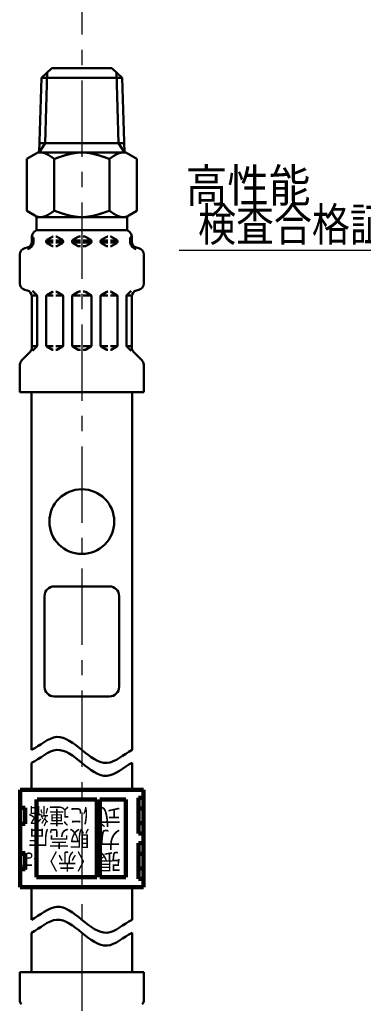
# Model space of a CAD drawing. Units: millimetres. Extents: x 0 to 878, y -1 to 594.
# Drawn here: x 195 to 248, y 285 to 437 of the extents above; entities that cross this region are included whole.
import ezdxf

# ---------------------------------------------------------------- set-up
doc = ezdxf.new("R2010")
doc.units = ezdxf.units.MM
doc.header["$LTSCALE"] = 0.370832
doc.linetypes.add('CENTER', pattern=[50.8, 31.75, -6.35, 6.35, -6.35])
for name, color, linetype in [('NoLayerName_001', 7, 'Continuous'), ('NoLayerName_003', 7, 'Continuous'), ('NoLayerName_004', 7, 'Continuous'), ('NoLayerName_006', 7, 'Continuous'), ('NoLayerName_011', 7, 'Continuous')]:
    doc.layers.add(name, color=color, linetype=linetype)
doc.styles.get("Standard").update_dxf_attribs({"font": 'txt', "bigfont": 'extfont2'})

# ---------------------------------------------------------------- blocks, each defined once
blk = doc.blocks.new('DIM_0001')
at = {"layer": 'NoLayerName_001', "color": 191, "linetype": 'Continuous', "lineweight": 25}
for points in [[(61.62, 24.69), (36.76, 0)], [(59.64, 23.55), (61.62, 24.69), (60.48, 22.71)], [(62.6, 18.22), (36.76, 0), (0, 0)], [(60.45, 17.43), (62.6, 18.22), (61.13, 16.46)]]:
    blk.add_lwpolyline(points, dxfattribs=at)
at = {"layer": 'NoLayerName_001', "color": 191, "linetype": 'Continuous', "lineweight": 25, "width": 0.833333}
blk.add_text('検査合格証票', height=5.147, dxfattribs=at).set_placement((2.94, 1.47))

msp = doc.modelspace()

# ---------------------------------------------------------------- linework, layer by layer
at = {"layer": 'NoLayerName_001', "color": 7, "linetype": 'Continuous', "lineweight": 50}
for points in [[(197.03, 324.69), (198.32, 325.35), (200.91, 327.83), (204.78, 324.69), (208.66, 321.54), (211.24, 324.02), (212.53, 324.69)], [(197.03, 322.69), (198.32, 323.35), (200.91, 325.83), (204.78, 322.69), (208.66, 319.54), (211.24, 322.02), (212.53, 322.69)], [(197.03, 298.47), (198.32, 299.14), (200.91, 301.61), (204.78, 298.47), (208.66, 295.33), (211.24, 297.8), (212.53, 298.47)], [(197.03, 296.47), (198.32, 297.14), (200.91, 299.61), (204.78, 296.47), (208.66, 293.33), (211.24, 295.8), (212.53, 296.47)]]:
    msp.add_open_spline(points, degree=3, dxfattribs=at)
at = {"layer": 'NoLayerName_003', "color": 7, "linetype": 'Continuous', "lineweight": 50}
for p, q in [((209.4, 429.94), (200.16, 429.94)), ((209.03, 349.94), (200.53, 349.94)), ((199.03, 334.44), (199.03, 348.44)), ((210.53, 334.44), (210.53, 348.44)), ((209.03, 332.94), (200.53, 332.94))]:
    msp.add_line(p, q, dxfattribs=at)
at = {"layer": 'NoLayerName_003', "color": 7, "linetype": 'Continuous', "lineweight": 100}
for p, q in [((195.28, 318.52), (195.28, 303.52)), ((214.28, 318.52), (195.28, 318.52)), ((214.28, 318.52), (214.28, 303.52)), ((197.78, 305.02), (197.78, 317.02)), ((207.08, 317.02), (197.88, 317.02)), ((207.08, 305.02), (207.08, 317.02)), ((207.58, 305.02), (207.58, 317.02)), ((211.58, 317.02), (207.58, 317.02)), ((211.58, 305.02), (211.58, 317.02)), ((213.53, 317.27), (214.28, 317.27)), ((213.53, 311.77), (213.53, 317.27)), ((196.03, 315.77), (195.28, 315.77)), ((196.03, 313.27), (196.03, 315.77)), ((214.28, 315.67), (213.53, 315.67)), ((195.28, 313.27), (196.03, 313.27)), ((213.53, 313.37), (214.28, 313.37)), ((214.28, 311.77), (213.53, 311.77)), ((213.53, 310.27), (214.28, 310.27)), ((213.53, 304.77), (213.53, 310.27)), ((196.03, 308.77), (195.28, 308.77)), ((196.03, 306.27), (196.03, 308.77)), ((214.28, 308.67), (213.53, 308.67)), ((195.28, 306.27), (196.03, 306.27)), ((213.53, 306.37), (214.28, 306.37)), ((197.78, 305.02), (207.08, 305.02)), ((207.58, 305.02), (211.58, 305.02)), ((214.28, 304.77), (213.53, 304.77)), ((214.28, 303.52), (195.28, 303.52))]:
    msp.add_line(p, q, dxfattribs=at)
at = {"layer": 'NoLayerName_003', "color": 7, "linetype": 'Continuous', "lineweight": 50}
msp.add_circle((204.78, 359.94), 5, dxfattribs=at)
for centre, start, end in [((200.53, 348.44), 90, 180), ((209.03, 348.44), 0, 90), ((200.53, 334.44), 180, 270), ((209.03, 334.44), 270, 0)]:
    msp.add_arc(centre, 1.5, start, end, dxfattribs=at)
at = {"layer": 'NoLayerName_004', "color": 6, "linetype": 'CENTER', "lineweight": 25}
msp.add_line((204.78, 446.89), (204.78, 203.39), dxfattribs=at)
at = {"layer": 'NoLayerName_006', "color": 7, "linetype": 'Continuous', "lineweight": 50}
for p, q in [((197.03, 298.47), (197.03, 303.52)), ((197.03, 290.36), (197.03, 296.47)), ((195.2, 290.36), (195.2, 286.12)), ((195.2, 290.36), (214.36, 290.36)), ((214.36, 290.36), (214.36, 286.12))]:
    msp.add_line(p, q, dxfattribs=at)
for centre, start, end in [((196.2, 286.12), 180, 225), ((213.36, 286.12), 315, 0)]:
    msp.add_arc(centre, 1, start, end, dxfattribs=at)
at = {"layer": 'NoLayerName_011', "color": 7, "linetype": 'Continuous', "lineweight": 50}
for p, q in [((198.56, 428.44), (200.16, 429.94)), ((199.44, 429.26), (199.1, 418.39)), ((211, 428.44), (209.4, 429.94)), ((210.12, 429.26), (210.46, 418.39)), ((198.56, 428.44), (198.2, 416.92)), ((198.56, 428.44), (211, 428.44)), ((211, 428.44), (211.36, 416.92)), ((199.1, 418.39), (198.2, 416.94)), ((198.25, 418.39), (211.31, 418.39)), ((210.46, 418.39), (211.36, 416.94)), ((198.01, 416.94), (196.28, 415.94)), ((198.01, 416.94), (211.55, 416.94)), ((211.55, 416.94), (213.28, 415.94)), ((196.28, 415.94), (196.28, 407.94)), ((200.53, 407.94), (200.53, 415.94)), ((209.03, 407.94), (209.03, 415.94)), ((213.28, 415.94), (213.28, 407.94)), ((196.28, 407.94), (197.53, 407.21)), ((213.28, 407.94), (212.03, 407.21)), ((197.76, 406.94), (211.81, 406.94)), ((197.78, 406.94), (197.78, 404.89)), ((211.78, 406.94), (211.78, 404.89)), ((197.78, 404.94), (211.78, 404.94)), ((197.06, 403.01), (197.32, 403.01)), ((197.08, 403.2), (197.08, 403.94)), ((197.08, 403.36), (197.32, 403.36)), ((197.32, 403.01), (197.32, 403.65)), ((199.28, 403.36), (200.38, 403.36)), ((199.28, 403.13), (199.28, 403.24)), ((199.28, 403.01), (200.38, 403.01)), ((199.38, 403.42), (200.24, 403.91)), ((199.38, 402.95), (200.24, 402.46)), ((200.34, 403.94), (200.38, 403.94)), ((200.83, 403.94), (200.78, 403.94)), ((200.78, 403.36), (201.88, 403.36)), ((200.78, 403.01), (201.84, 403.01)), ((201.78, 403.42), (200.93, 403.91)), ((201.78, 402.95), (200.93, 402.46)), ((201.88, 403.13), (201.88, 403.24)), ((203.28, 403.36), (204.58, 403.36)), ((203.28, 403.13), (203.28, 403.24)), ((203.28, 403.01), (204.58, 403.01)), ((203.38, 403.42), (204.24, 403.91)), ((203.38, 402.95), (204.24, 402.46)), ((204.34, 403.94), (204.58, 403.94)), ((205.23, 403.94), (204.98, 403.94)), ((206.28, 403.36), (204.98, 403.36)), ((206.28, 403.01), (204.98, 403.01)), ((206.18, 403.42), (205.33, 403.91)), ((206.18, 402.95), (205.33, 402.46)), ((206.28, 403.13), (206.28, 403.24)), ((208.78, 403.36), (207.68, 403.36)), ((207.68, 403.13), (207.68, 403.24)), ((208.78, 403.01), (207.72, 403.01)), ((207.78, 403.42), (208.64, 403.91)), ((207.78, 402.95), (208.64, 402.46)), ((208.74, 403.94), (208.78, 403.94)), ((209.23, 403.94), (209.18, 403.94)), ((210.28, 403.36), (209.18, 403.36)), ((210.28, 403.01), (209.18, 403.01)), ((210.18, 403.42), (209.33, 403.91)), ((210.18, 402.95), (209.33, 402.46)), ((210.28, 403.13), (210.28, 403.24)), ((212.24, 403.01), (212.24, 403.65)), ((212.48, 403.36), (212.24, 403.36)), ((212.5, 403.01), (212.24, 403.01)), ((212.48, 403.2), (212.48, 403.94)), ((195.97, 402.14), (196.34, 402.24)), ((200.34, 402.44), (200.38, 402.44)), ((200.83, 402.44), (200.78, 402.44)), ((204.34, 402.44), (204.58, 402.44)), ((205.23, 402.44), (204.98, 402.44)), ((208.74, 402.44), (208.78, 402.44)), ((209.23, 402.44), (209.18, 402.44)), ((213.59, 402.14), (213.22, 402.24)), ((195.23, 396.7), (195.23, 401.17)), ((214.33, 396.7), (214.33, 401.17)), ((195.97, 395.73), (196.34, 395.63)), ((197.82, 394.92), (197.18, 395.56)), ((199.38, 394.92), (200.24, 395.41)), ((200.34, 395.44), (200.38, 395.44)), ((200.83, 395.44), (200.78, 395.44)), ((201.78, 394.92), (200.93, 395.41)), ((203.38, 394.92), (204.24, 395.41)), ((204.34, 395.44), (204.58, 395.44)), ((205.23, 395.44), (204.98, 395.44)), ((206.18, 394.92), (205.33, 395.41)), ((207.78, 394.92), (208.64, 395.41)), ((208.74, 395.44), (208.78, 395.44)), ((209.23, 395.44), (209.18, 395.44)), ((210.18, 394.92), (209.33, 395.41)), ((211.74, 394.92), (212.38, 395.56)), ((213.59, 395.73), (213.22, 395.63)), ((197.84, 394.86), (197.06, 394.86)), ((197.08, 386.85), (197.08, 394.67)), ((197.88, 387.1), (197.88, 394.78)), ((199.28, 387.13), (199.28, 394.74)), ((199.32, 394.86), (200.38, 394.86)), ((201.84, 394.86), (200.78, 394.86)), ((201.88, 387.13), (201.88, 394.74)), ((203.28, 394.86), (204.58, 394.86)), ((203.28, 387.13), (203.28, 394.74)), ((206.28, 394.86), (204.98, 394.86)), ((206.28, 387.13), (206.28, 394.74)), ((207.68, 387.13), (207.68, 394.74)), ((207.72, 394.86), (208.78, 394.86)), ((210.24, 394.86), (209.18, 394.86)), ((210.28, 387.13), (210.28, 394.74)), ((211.68, 387.1), (211.68, 394.78)), ((211.72, 394.86), (212.5, 394.86)), ((212.48, 386.85), (212.48, 394.67)), ((195.52, 384.88), (196.79, 386.14)), ((197.88, 387.01), (197.08, 387.01)), ((197.19, 386.32), (197.82, 386.95)), ((199.32, 387.01), (200.38, 387.01)), ((199.38, 386.95), (200.24, 386.46)), ((200.34, 386.44), (200.38, 386.44)), ((201.84, 387.01), (200.78, 387.01)), ((200.83, 386.44), (200.78, 386.44)), ((201.78, 386.95), (200.93, 386.46)), ((203.28, 387.01), (204.58, 387.01)), ((203.38, 386.95), (204.24, 386.46)), ((204.34, 386.44), (204.58, 386.44)), ((206.28, 387.01), (204.98, 387.01)), ((205.23, 386.44), (204.98, 386.44)), ((206.18, 386.95), (205.33, 386.46)), ((207.72, 387.01), (208.78, 387.01)), ((207.78, 386.95), (208.64, 386.46)), ((208.74, 386.44), (208.78, 386.44)), ((210.24, 387.01), (209.18, 387.01)), ((209.23, 386.44), (209.18, 386.44)), ((210.18, 386.95), (209.33, 386.46)), ((211.68, 387.01), (212.48, 387.01)), ((212.37, 386.32), (211.74, 386.95)), ((214.04, 384.88), (212.77, 386.14)), ((195.23, 379.94), (195.23, 384.17)), ((214.33, 379.94), (214.33, 384.17)), ((195.23, 379.94), (214.33, 379.94)), ((197.03, 324.69), (197.03, 379.94)), ((212.53, 324.69), (212.53, 379.94)), ((197.03, 318.52), (197.03, 322.69)), ((212.53, 318.52), (212.53, 322.69)), ((212.53, 303.52), (212.53, 298.47)), ((212.53, 296.47), (212.53, 290.36))]:
    msp.add_line(p, q, dxfattribs=at)
for points in [[(198.58, 416.93), (198.59, 416.92), (198.61, 416.92), (198.62, 416.92), (198.64, 416.92), (198.66, 416.92), (198.67, 416.91), (198.69, 416.91), (198.7, 416.91), (198.72, 416.9), (198.73, 416.9), (198.75, 416.9), (198.76, 416.9), (198.78, 416.89), (198.79, 416.89), (198.81, 416.88), (198.82, 416.88), (198.84, 416.88), (198.86, 416.87), (198.87, 416.87), (198.89, 416.86), (198.9, 416.86), (198.92, 416.86), (198.93, 416.85), (198.95, 416.85), (198.96, 416.84), (198.98, 416.84), (198.99, 416.83), (199.01, 416.83), (199.02, 416.82), (199.04, 416.81), (199.06, 416.81), (199.07, 416.8), (199.09, 416.8), (199.1, 416.79), (199.12, 416.79), (199.13, 416.78), (199.15, 416.77), (199.16, 416.77), (199.18, 416.76), (199.19, 416.75), (199.21, 416.75), (199.22, 416.74), (199.24, 416.73), (199.25, 416.73), (199.27, 416.72), (199.29, 416.71), (199.3, 416.71), (199.32, 416.7), (199.33, 416.69), (199.35, 416.68), (199.36, 416.68), (199.38, 416.67), (199.39, 416.66), (199.41, 416.65), (199.42, 416.65), (199.44, 416.64), (199.45, 416.63), (199.47, 416.62), (199.49, 416.61), (199.5, 416.61), (199.52, 416.6), (199.53, 416.59), (199.55, 416.58), (199.56, 416.57), (199.58, 416.56), (199.59, 416.55), (199.61, 416.55), (199.62, 416.54), (199.64, 416.53), (199.65, 416.52), (199.67, 416.51), (199.69, 416.5), (199.7, 416.49), (199.72, 416.48), (199.73, 416.47), (199.75, 416.46), (199.76, 416.45), (199.78, 416.44), (199.79, 416.44), (199.81, 416.43), (199.82, 416.42), (199.84, 416.41), (199.85, 416.4), (199.87, 416.39), (199.89, 416.38), (199.9, 416.37), (199.92, 416.36), (199.93, 416.35), (199.95, 416.34), (199.96, 416.33), (199.98, 416.32), (199.99, 416.31), (200.01, 416.3), (200.02, 416.29), (200.04, 416.28), (200.05, 416.27), (200.07, 416.26), (200.09, 416.25), (200.1, 416.23), (200.12, 416.22), (200.13, 416.21), (200.15, 416.2), (200.16, 416.19), (200.18, 416.18), (200.19, 416.17), (200.21, 416.16), (200.22, 416.15), (200.24, 416.14), (200.25, 416.13), (200.27, 416.12), (200.29, 416.11), (200.3, 416.1), (200.32, 416.09), (200.33, 416.08), (200.35, 416.06), (200.36, 416.05), (200.38, 416.04), (200.39, 416.03), (200.41, 416.02), (200.42, 416.01), (200.44, 416), (200.45, 415.99), (200.47, 415.98), (200.49, 415.97), (200.5, 415.96), (200.52, 415.95), (200.53, 415.93)], [(204.78, 416.93), (204.75, 416.93), (204.71, 416.93), (204.68, 416.93), (204.65, 416.93), (204.61, 416.93), (204.58, 416.93), (204.55, 416.93), (204.51, 416.93), (204.48, 416.93), (204.45, 416.93), (204.41, 416.92), (204.38, 416.92), (204.35, 416.92), (204.31, 416.92), (204.28, 416.91), (204.25, 416.91), (204.21, 416.91), (204.18, 416.91), (204.15, 416.9), (204.11, 416.9), (204.08, 416.9), (204.05, 416.89), (204.01, 416.89), (203.98, 416.88), (203.94, 416.88), (203.91, 416.88), (203.88, 416.87), (203.84, 416.87), (203.81, 416.86), (203.78, 416.86), (203.74, 416.85), (203.71, 416.85), (203.68, 416.84), (203.64, 416.84), (203.61, 416.83), (203.58, 416.83), (203.54, 416.82), (203.51, 416.81), (203.48, 416.81), (203.44, 416.8), (203.41, 416.8), (203.38, 416.79), (203.34, 416.78), (203.31, 416.78), (203.28, 416.77), (203.24, 416.76), (203.21, 416.75), (203.17, 416.75), (203.14, 416.74), (203.11, 416.73), (203.07, 416.73), (203.04, 416.72), (203.01, 416.71), (202.97, 416.7), (202.94, 416.69), (202.91, 416.69), (202.87, 416.68), (202.84, 416.67), (202.81, 416.66), (202.77, 416.65), (202.74, 416.64), (202.71, 416.64), (202.67, 416.63), (202.64, 416.62), (202.61, 416.61), (202.57, 416.6), (202.54, 416.59), (202.51, 416.58), (202.47, 416.57), (202.44, 416.56), (202.41, 416.55), (202.37, 416.54), (202.34, 416.53), (202.3, 416.52), (202.27, 416.51), (202.24, 416.5), (202.2, 416.5), (202.17, 416.49), (202.14, 416.47), (202.1, 416.46), (202.07, 416.45), (202.04, 416.44), (202, 416.43), (201.97, 416.42), (201.94, 416.41), (201.9, 416.4), (201.87, 416.39), (201.84, 416.38), (201.8, 416.37), (201.77, 416.36), (201.74, 416.35), (201.7, 416.34), (201.67, 416.33), (201.64, 416.32), (201.6, 416.3), (201.57, 416.29), (201.54, 416.28), (201.5, 416.27), (201.47, 416.26), (201.43, 416.25), (201.4, 416.24), (201.37, 416.23), (201.33, 416.22), (201.3, 416.2), (201.27, 416.19), (201.23, 416.18), (201.2, 416.17), (201.17, 416.16), (201.13, 416.15), (201.1, 416.13), (201.07, 416.12), (201.03, 416.11), (201, 416.1), (200.97, 416.09), (200.93, 416.08), (200.9, 416.06), (200.87, 416.05), (200.83, 416.04), (200.8, 416.03), (200.77, 416.02), (200.73, 416.01), (200.7, 415.99), (200.67, 415.98), (200.63, 415.97), (200.6, 415.96), (200.56, 415.95), (200.53, 415.93)], [(204.78, 416.93), (204.82, 416.93), (204.85, 416.93), (204.88, 416.93), (204.92, 416.93), (204.95, 416.93), (204.98, 416.93), (205.02, 416.93), (205.05, 416.93), (205.08, 416.93), (205.12, 416.93), (205.15, 416.92), (205.18, 416.92), (205.22, 416.92), (205.25, 416.92), (205.28, 416.91), (205.32, 416.91), (205.35, 416.91), (205.38, 416.91), (205.42, 416.9), (205.45, 416.9), (205.48, 416.9), (205.52, 416.89), (205.55, 416.89), (205.58, 416.88), (205.62, 416.88), (205.65, 416.88), (205.69, 416.87), (205.72, 416.87), (205.75, 416.86), (205.79, 416.86), (205.82, 416.85), (205.85, 416.85), (205.89, 416.84), (205.92, 416.84), (205.95, 416.83), (205.99, 416.83), (206.02, 416.82), (206.05, 416.81), (206.09, 416.81), (206.12, 416.8), (206.15, 416.8), (206.19, 416.79), (206.22, 416.78), (206.25, 416.78), (206.29, 416.77), (206.32, 416.76), (206.35, 416.75), (206.39, 416.75), (206.42, 416.74), (206.45, 416.73), (206.49, 416.73), (206.52, 416.72), (206.56, 416.71), (206.59, 416.7), (206.62, 416.69), (206.66, 416.69), (206.69, 416.68), (206.72, 416.67), (206.76, 416.66), (206.79, 416.65), (206.82, 416.64), (206.86, 416.64), (206.89, 416.63), (206.92, 416.62), (206.96, 416.61), (206.99, 416.6), (207.02, 416.59), (207.06, 416.58), (207.09, 416.57), (207.12, 416.56), (207.16, 416.55), (207.19, 416.54), (207.22, 416.53), (207.26, 416.52), (207.29, 416.51), (207.33, 416.5), (207.36, 416.5), (207.39, 416.49), (207.43, 416.47), (207.46, 416.46), (207.49, 416.45), (207.53, 416.44), (207.56, 416.43), (207.59, 416.42), (207.63, 416.41), (207.66, 416.4), (207.69, 416.39), (207.73, 416.38), (207.76, 416.37), (207.79, 416.36), (207.83, 416.35), (207.86, 416.34), (207.89, 416.33), (207.93, 416.32), (207.96, 416.3), (207.99, 416.29), (208.03, 416.28), (208.06, 416.27), (208.09, 416.26), (208.13, 416.25), (208.16, 416.24), (208.2, 416.23), (208.23, 416.22), (208.26, 416.2), (208.3, 416.19), (208.33, 416.18), (208.36, 416.17), (208.4, 416.16), (208.43, 416.15), (208.46, 416.13), (208.5, 416.12), (208.53, 416.11), (208.56, 416.1), (208.6, 416.09), (208.63, 416.08), (208.66, 416.06), (208.7, 416.05), (208.73, 416.04), (208.76, 416.03), (208.8, 416.02), (208.83, 416.01), (208.86, 415.99), (208.9, 415.98), (208.93, 415.97), (208.96, 415.96), (209, 415.95), (209.03, 415.93)], [(210.98, 416.93), (210.97, 416.92), (210.95, 416.92), (210.94, 416.92), (210.92, 416.92), (210.91, 416.92), (210.89, 416.91), (210.88, 416.91), (210.86, 416.91), (210.85, 416.9), (210.83, 416.9), (210.82, 416.9), (210.8, 416.9), (210.78, 416.89), (210.77, 416.89), (210.75, 416.88), (210.74, 416.88), (210.72, 416.88), (210.71, 416.87), (210.69, 416.87), (210.68, 416.86), (210.66, 416.86), (210.65, 416.86), (210.63, 416.85), (210.62, 416.85), (210.6, 416.84), (210.58, 416.84), (210.57, 416.83), (210.55, 416.83), (210.54, 416.82), (210.52, 416.81), (210.51, 416.81), (210.49, 416.8), (210.48, 416.8), (210.46, 416.79), (210.45, 416.79), (210.43, 416.78), (210.42, 416.77), (210.4, 416.77), (210.38, 416.76), (210.37, 416.75), (210.35, 416.75), (210.34, 416.74), (210.32, 416.73), (210.31, 416.73), (210.29, 416.72), (210.28, 416.71), (210.26, 416.71), (210.25, 416.7), (210.23, 416.69), (210.22, 416.68), (210.2, 416.68), (210.19, 416.67), (210.17, 416.66), (210.15, 416.65), (210.14, 416.65), (210.12, 416.64), (210.11, 416.63), (210.09, 416.62), (210.08, 416.61), (210.06, 416.61), (210.05, 416.6), (210.03, 416.59), (210.02, 416.58), (210, 416.57), (209.99, 416.56), (209.97, 416.55), (209.95, 416.55), (209.94, 416.54), (209.92, 416.53), (209.91, 416.52), (209.89, 416.51), (209.88, 416.5), (209.86, 416.49), (209.85, 416.48), (209.83, 416.47), (209.82, 416.46), (209.8, 416.45), (209.79, 416.44), (209.77, 416.44), (209.75, 416.43), (209.74, 416.42), (209.72, 416.41), (209.71, 416.4), (209.69, 416.39), (209.68, 416.38), (209.66, 416.37), (209.65, 416.36), (209.63, 416.35), (209.62, 416.34), (209.6, 416.33), (209.59, 416.32), (209.57, 416.31), (209.55, 416.3), (209.54, 416.29), (209.52, 416.28), (209.51, 416.27), (209.49, 416.26), (209.48, 416.25), (209.46, 416.23), (209.45, 416.22), (209.43, 416.21), (209.42, 416.2), (209.4, 416.19), (209.39, 416.18), (209.37, 416.17), (209.35, 416.16), (209.34, 416.15), (209.32, 416.14), (209.31, 416.13), (209.29, 416.12), (209.28, 416.11), (209.26, 416.1), (209.25, 416.09), (209.23, 416.08), (209.22, 416.06), (209.2, 416.05), (209.19, 416.04), (209.17, 416.03), (209.15, 416.02), (209.14, 416.01), (209.12, 416), (209.11, 415.99), (209.09, 415.98), (209.08, 415.97), (209.06, 415.96), (209.05, 415.95), (209.03, 415.93)], [(197.7, 407.08), (197.71, 407.08), (197.73, 407.07), (197.75, 407.06), (197.77, 407.06), (197.79, 407.05), (197.8, 407.04), (197.82, 407.04), (197.84, 407.03), (197.86, 407.03), (197.88, 407.02), (197.89, 407.02), (197.91, 407.01), (197.93, 407.01), (197.95, 407), (197.96, 407), (197.98, 406.99), (198, 406.99), (198.02, 406.98), (198.04, 406.98), (198.05, 406.97), (198.07, 406.97), (198.09, 406.97), (198.11, 406.96), (198.12, 406.96), (198.14, 406.96), (198.16, 406.95), (198.18, 406.95), (198.2, 406.95), (198.21, 406.95), (198.23, 406.94), (198.25, 406.94), (198.27, 406.94), (198.29, 406.94), (198.3, 406.94), (198.32, 406.94), (198.34, 406.94), (198.36, 406.94), (198.37, 406.94), (198.39, 406.94), (198.41, 406.93), (198.43, 406.94), (198.45, 406.94), (198.46, 406.94), (198.48, 406.94), (198.5, 406.94), (198.52, 406.94), (198.53, 406.94), (198.55, 406.94), (198.57, 406.94), (198.59, 406.95), (198.61, 406.95), (198.62, 406.95), (198.64, 406.95), (198.66, 406.96), (198.68, 406.96), (198.7, 406.96), (198.71, 406.96), (198.73, 406.97), (198.75, 406.97), (198.77, 406.98), (198.78, 406.98), (198.8, 406.98), (198.82, 406.99), (198.84, 406.99), (198.86, 407), (198.87, 407), (198.89, 407.01), (198.91, 407.01), (198.93, 407.02), (198.94, 407.02), (198.96, 407.03), (198.98, 407.03), (199, 407.04), (199.02, 407.05), (199.03, 407.05), (199.05, 407.06), (199.07, 407.07), (199.09, 407.07), (199.11, 407.08), (199.12, 407.09), (199.14, 407.09), (199.16, 407.1), (199.18, 407.11), (199.19, 407.12), (199.21, 407.12), (199.23, 407.13), (199.25, 407.14), (199.27, 407.15), (199.28, 407.16), (199.3, 407.16), (199.32, 407.17), (199.34, 407.18), (199.35, 407.19), (199.37, 407.2), (199.39, 407.21), (199.41, 407.22), (199.43, 407.23), (199.44, 407.23), (199.46, 407.24), (199.48, 407.25), (199.5, 407.26), (199.52, 407.27), (199.53, 407.28), (199.55, 407.29), (199.57, 407.3), (199.59, 407.31), (199.6, 407.32), (199.62, 407.33), (199.64, 407.34), (199.66, 407.35), (199.68, 407.36), (199.69, 407.37), (199.71, 407.38), (199.73, 407.4), (199.75, 407.41), (199.76, 407.42), (199.78, 407.43), (199.8, 407.44), (199.82, 407.45), (199.84, 407.46), (199.85, 407.47), (199.87, 407.48), (199.89, 407.5), (199.91, 407.51), (199.93, 407.52), (199.94, 407.53), (199.96, 407.54), (199.98, 407.55), (200, 407.57), (200.01, 407.58), (200.03, 407.59), (200.05, 407.6), (200.07, 407.61), (200.09, 407.63), (200.1, 407.64), (200.12, 407.65), (200.14, 407.66), (200.16, 407.67), (200.17, 407.69), (200.19, 407.7), (200.21, 407.71), (200.23, 407.72), (200.25, 407.73), (200.26, 407.75), (200.28, 407.76), (200.3, 407.77), (200.32, 407.78), (200.34, 407.8), (200.35, 407.81), (200.37, 407.82), (200.39, 407.83), (200.41, 407.85), (200.42, 407.86), (200.44, 407.87), (200.46, 407.88), (200.48, 407.9), (200.5, 407.91), (200.51, 407.92), (200.53, 407.93)], [(204.78, 406.93), (204.75, 406.94), (204.71, 406.94), (204.68, 406.94), (204.65, 406.94), (204.61, 406.94), (204.58, 406.94), (204.55, 406.94), (204.51, 406.94), (204.48, 406.94), (204.45, 406.94), (204.41, 406.95), (204.38, 406.95), (204.35, 406.95), (204.31, 406.95), (204.28, 406.96), (204.25, 406.96), (204.21, 406.96), (204.18, 406.96), (204.15, 406.97), (204.11, 406.97), (204.08, 406.97), (204.05, 406.98), (204.01, 406.98), (203.98, 406.99), (203.94, 406.99), (203.91, 406.99), (203.88, 407), (203.84, 407), (203.81, 407.01), (203.78, 407.01), (203.74, 407.02), (203.71, 407.02), (203.68, 407.03), (203.64, 407.03), (203.61, 407.04), (203.58, 407.04), (203.54, 407.05), (203.51, 407.06), (203.48, 407.06), (203.44, 407.07), (203.41, 407.07), (203.38, 407.08), (203.34, 407.09), (203.31, 407.09), (203.28, 407.1), (203.24, 407.11), (203.21, 407.12), (203.17, 407.12), (203.14, 407.13), (203.11, 407.14), (203.07, 407.14), (203.04, 407.15), (203.01, 407.16), (202.97, 407.17), (202.94, 407.18), (202.91, 407.18), (202.87, 407.19), (202.84, 407.2), (202.81, 407.21), (202.77, 407.22), (202.74, 407.23), (202.71, 407.23), (202.67, 407.24), (202.64, 407.25), (202.61, 407.26), (202.57, 407.27), (202.54, 407.28), (202.51, 407.29), (202.47, 407.3), (202.44, 407.31), (202.41, 407.32), (202.37, 407.33), (202.34, 407.34), (202.3, 407.35), (202.27, 407.36), (202.24, 407.36), (202.2, 407.37), (202.17, 407.38), (202.14, 407.4), (202.1, 407.41), (202.07, 407.42), (202.04, 407.43), (202, 407.44), (201.97, 407.45), (201.94, 407.46), (201.9, 407.47), (201.87, 407.48), (201.84, 407.49), (201.8, 407.5), (201.77, 407.51), (201.74, 407.52), (201.7, 407.53), (201.67, 407.54), (201.64, 407.55), (201.6, 407.57), (201.57, 407.58), (201.54, 407.59), (201.5, 407.6), (201.47, 407.61), (201.43, 407.62), (201.4, 407.63), (201.37, 407.64), (201.33, 407.65), (201.3, 407.67), (201.27, 407.68), (201.23, 407.69), (201.2, 407.7), (201.17, 407.71), (201.13, 407.72), (201.1, 407.74), (201.07, 407.75), (201.03, 407.76), (201, 407.77), (200.97, 407.78), (200.93, 407.79), (200.9, 407.81), (200.87, 407.82), (200.83, 407.83), (200.8, 407.84), (200.77, 407.85), (200.73, 407.86), (200.7, 407.88), (200.67, 407.89), (200.63, 407.9), (200.6, 407.91), (200.56, 407.92), (200.53, 407.93)], [(204.78, 406.93), (204.82, 406.94), (204.85, 406.94), (204.88, 406.94), (204.92, 406.94), (204.95, 406.94), (204.98, 406.94), (205.02, 406.94), (205.05, 406.94), (205.08, 406.94), (205.12, 406.94), (205.15, 406.95), (205.18, 406.95), (205.22, 406.95), (205.25, 406.95), (205.28, 406.96), (205.32, 406.96), (205.35, 406.96), (205.38, 406.96), (205.42, 406.97), (205.45, 406.97), (205.48, 406.97), (205.52, 406.98), (205.55, 406.98), (205.58, 406.99), (205.62, 406.99), (205.65, 406.99), (205.69, 407), (205.72, 407), (205.75, 407.01), (205.79, 407.01), (205.82, 407.02), (205.85, 407.02), (205.89, 407.03), (205.92, 407.03), (205.95, 407.04), (205.99, 407.04), (206.02, 407.05), (206.05, 407.06), (206.09, 407.06), (206.12, 407.07), (206.15, 407.07), (206.19, 407.08), (206.22, 407.09), (206.25, 407.09), (206.29, 407.1), (206.32, 407.11), (206.35, 407.12), (206.39, 407.12), (206.42, 407.13), (206.45, 407.14), (206.49, 407.14), (206.52, 407.15), (206.56, 407.16), (206.59, 407.17), (206.62, 407.18), (206.66, 407.18), (206.69, 407.19), (206.72, 407.2), (206.76, 407.21), (206.79, 407.22), (206.82, 407.23), (206.86, 407.23), (206.89, 407.24), (206.92, 407.25), (206.96, 407.26), (206.99, 407.27), (207.02, 407.28), (207.06, 407.29), (207.09, 407.3), (207.12, 407.31), (207.16, 407.32), (207.19, 407.33), (207.22, 407.34), (207.26, 407.35), (207.29, 407.36), (207.33, 407.36), (207.36, 407.37), (207.39, 407.38), (207.43, 407.4), (207.46, 407.41), (207.49, 407.42), (207.53, 407.43), (207.56, 407.44), (207.59, 407.45), (207.63, 407.46), (207.66, 407.47), (207.69, 407.48), (207.73, 407.49), (207.76, 407.5), (207.79, 407.51), (207.83, 407.52), (207.86, 407.53), (207.89, 407.54), (207.93, 407.55), (207.96, 407.57), (207.99, 407.58), (208.03, 407.59), (208.06, 407.6), (208.09, 407.61), (208.13, 407.62), (208.16, 407.63), (208.2, 407.64), (208.23, 407.65), (208.26, 407.67), (208.3, 407.68), (208.33, 407.69), (208.36, 407.7), (208.4, 407.71), (208.43, 407.72), (208.46, 407.74), (208.5, 407.75), (208.53, 407.76), (208.56, 407.77), (208.6, 407.78), (208.63, 407.79), (208.66, 407.81), (208.7, 407.82), (208.73, 407.83), (208.76, 407.84), (208.8, 407.85), (208.83, 407.86), (208.86, 407.88), (208.9, 407.89), (208.93, 407.9), (208.96, 407.91), (209, 407.92), (209.03, 407.93)], [(211.87, 407.08), (211.85, 407.08), (211.83, 407.07), (211.81, 407.06), (211.79, 407.06), (211.78, 407.05), (211.76, 407.04), (211.74, 407.04), (211.72, 407.03), (211.71, 407.03), (211.69, 407.02), (211.67, 407.02), (211.65, 407.01), (211.63, 407.01), (211.62, 407), (211.6, 407), (211.58, 406.99), (211.56, 406.99), (211.55, 406.98), (211.53, 406.98), (211.51, 406.97), (211.49, 406.97), (211.47, 406.97), (211.46, 406.96), (211.44, 406.96), (211.42, 406.96), (211.4, 406.95), (211.38, 406.95), (211.37, 406.95), (211.35, 406.95), (211.33, 406.94), (211.31, 406.94), (211.3, 406.94), (211.28, 406.94), (211.26, 406.94), (211.24, 406.94), (211.22, 406.94), (211.21, 406.94), (211.19, 406.94), (211.17, 406.94), (211.15, 406.93), (211.14, 406.94), (211.12, 406.94), (211.1, 406.94), (211.08, 406.94), (211.06, 406.94), (211.05, 406.94), (211.03, 406.94), (211.01, 406.94), (210.99, 406.94), (210.97, 406.95), (210.96, 406.95), (210.94, 406.95), (210.92, 406.95), (210.9, 406.96), (210.89, 406.96), (210.87, 406.96), (210.85, 406.96), (210.83, 406.97), (210.81, 406.97), (210.8, 406.98), (210.78, 406.98), (210.76, 406.98), (210.74, 406.99), (210.73, 406.99), (210.71, 407), (210.69, 407), (210.67, 407.01), (210.65, 407.01), (210.64, 407.02), (210.62, 407.02), (210.6, 407.03), (210.58, 407.03), (210.56, 407.04), (210.55, 407.05), (210.53, 407.05), (210.51, 407.06), (210.49, 407.07), (210.48, 407.07), (210.46, 407.08), (210.44, 407.09), (210.42, 407.09), (210.4, 407.1), (210.39, 407.11), (210.37, 407.12), (210.35, 407.12), (210.33, 407.13), (210.32, 407.14), (210.3, 407.15), (210.28, 407.16), (210.26, 407.16), (210.24, 407.17), (210.23, 407.18), (210.21, 407.19), (210.19, 407.2), (210.17, 407.21), (210.15, 407.22), (210.14, 407.23), (210.12, 407.23), (210.1, 407.24), (210.08, 407.25), (210.07, 407.26), (210.05, 407.27), (210.03, 407.28), (210.01, 407.29), (209.99, 407.3), (209.98, 407.31), (209.96, 407.32), (209.94, 407.33), (209.92, 407.34), (209.91, 407.35), (209.89, 407.36), (209.87, 407.37), (209.85, 407.38), (209.83, 407.4), (209.82, 407.41), (209.8, 407.42), (209.78, 407.43), (209.76, 407.44), (209.74, 407.45), (209.73, 407.46), (209.71, 407.47), (209.69, 407.48), (209.67, 407.5), (209.66, 407.51), (209.64, 407.52), (209.62, 407.53), (209.6, 407.54), (209.58, 407.55), (209.57, 407.57), (209.55, 407.58), (209.53, 407.59), (209.51, 407.6), (209.5, 407.61), (209.48, 407.63), (209.46, 407.64), (209.44, 407.65), (209.42, 407.66), (209.41, 407.67), (209.39, 407.69), (209.37, 407.7), (209.35, 407.71), (209.33, 407.72), (209.32, 407.73), (209.3, 407.75), (209.28, 407.76), (209.26, 407.77), (209.25, 407.78), (209.23, 407.8), (209.21, 407.81), (209.19, 407.82), (209.17, 407.83), (209.16, 407.85), (209.14, 407.86), (209.12, 407.87), (209.1, 407.88), (209.09, 407.9), (209.07, 407.91), (209.05, 407.92), (209.03, 407.93)]]:
    msp.add_lwpolyline(points, dxfattribs=at)
for centre, radius, start, end in [((197.28, 406.78), 0.5, 360, 60), ((212.28, 406.78), 0.5, 120, 180), ((198.08, 403.94), 1, 90, 180), ((211.48, 403.94), 1, 0, 90), ((196.08, 403.2), 1, 285, 0), ((196.08, 403.2), 1.25, 285, 351.2914), ((197.12, 403.24), 0.612, 90, 90.1686), ((197.12, 403.65), 0.2, 360, 90), ((199.48, 403.24), 0.2, 120, 180), ((199.48, 403.13), 0.2, 180, 240), ((200.34, 403.74), 0.2, 90, 120), ((200.83, 403.74), 0.2, 60, 90), ((201.68, 403.24), 0.2, 360, 60), ((201.68, 403.13), 0.2, 300, 0), ((203.48, 403.24), 0.2, 120, 180), ((203.48, 403.13), 0.2, 180, 240), ((204.34, 403.74), 0.2, 90, 120), ((205.23, 403.74), 0.2, 60, 90), ((206.08, 403.24), 0.2, 0, 60), ((206.08, 403.13), 0.2, 300, 360), ((207.88, 403.24), 0.2, 120, 180), ((207.88, 403.13), 0.2, 180, 240), ((208.74, 403.74), 0.2, 90, 120), ((209.23, 403.74), 0.2, 60, 90), ((210.08, 403.24), 0.2, 0, 60), ((210.08, 403.13), 0.2, 300, 360), ((212.44, 403.65), 0.2, 90, 180), ((213.48, 403.2), 1.25, 188.7086, 255), ((212.44, 403.24), 0.612, 89.8314, 90), ((213.48, 403.2), 1, 180, 255), ((196.23, 401.17), 1, 105, 180), ((200.34, 402.64), 0.2, 240, 270), ((200.83, 402.64), 0.2, 270, 300), ((204.34, 402.64), 0.2, 240, 270), ((205.23, 402.64), 0.2, 270, 300), ((208.74, 402.64), 0.2, 240, 270), ((209.23, 402.64), 0.2, 270, 300), ((213.33, 401.17), 1, 0, 75), ((196.23, 396.7), 1, 180, 255), ((196.08, 394.67), 1, 360, 75), ((200.34, 395.24), 0.2, 90, 120), ((200.83, 395.24), 0.2, 60, 90), ((204.34, 395.24), 0.2, 90, 120), ((205.23, 395.24), 0.2, 60, 90), ((208.74, 395.24), 0.2, 90, 120), ((209.23, 395.24), 0.2, 60, 90), ((213.48, 394.67), 1, 105, 180), ((213.33, 396.7), 1, 285, 360), ((197.68, 394.78), 0.2, 360, 45), ((199.48, 394.74), 0.2, 120, 180), ((201.68, 394.74), 0.2, 360, 60), ((203.48, 394.74), 0.2, 120, 180), ((206.08, 394.74), 0.2, 0, 60), ((207.88, 394.74), 0.2, 120, 180), ((210.08, 394.74), 0.2, 0, 60), ((211.88, 394.78), 0.2, 135, 180), ((196.08, 386.85), 1, 315, 0), ((197.68, 387.1), 0.2, 315, 0), ((199.48, 387.13), 0.2, 180, 240), ((200.34, 386.64), 0.2, 240, 270), ((200.83, 386.64), 0.2, 270, 300), ((201.68, 387.13), 0.2, 300, 0), ((203.48, 387.13), 0.2, 180, 240), ((204.34, 386.64), 0.2, 240, 270), ((205.23, 386.64), 0.2, 270, 300), ((206.08, 387.13), 0.2, 300, 360), ((207.88, 387.13), 0.2, 180, 240), ((208.74, 386.64), 0.2, 240, 270), ((209.23, 386.64), 0.2, 270, 300), ((210.08, 387.13), 0.2, 300, 360), ((211.88, 387.1), 0.2, 180, 225), ((213.48, 386.85), 1, 180, 225), ((196.23, 384.17), 1, 135, 180), ((213.33, 384.17), 1, 0, 45)]:
    msp.add_arc(centre, radius, start, end, dxfattribs=at)

# ---------------------------------------------------------------- block references
at = {"layer": 'NoLayerName_001', "color": 191, "linetype": 'Continuous', "lineweight": 25}
msp.add_blockref('DIM_0001', (219.77, 401.77), dxfattribs=at)

# ---------------------------------------------------------------- texts
at = {"layer": 'NoLayerName_001', "color": 191, "lineweight": 25, "insert": (230.43, 411.82), "char_height": 5.1471, "width": 17.9721, "attachment_point": 5, "line_spacing_factor": 0.6}
msp.add_mtext('\\A1;\\W0.912871;\\T0.912871;高性能', dxfattribs=at)
at = {"layer": 'NoLayerName_006', "color": 2, "lineweight": 50, "char_height": 2.5, "attachment_point": 7, "rotation": 180, "line_spacing_factor": 0.6}
for s, insert, width in [('\\A1;\\W0.921954;\\T0.921954;に連絡', (205.98, 315.77), 8.8162), ('\\A1;式', (210.8, 315.62), 3.1875), ('\\A1;\\W0.921954;\\T0.921954;販売店', (205.98, 312.27), 8.8162), ('\\A1;力', (210.8, 312.11), 3.1875), ('\\A1;\\W0.840000;\\T0.840000;〈赤〉は', (206.83, 308.77), 10.625), ('\\A1;張', (210.8, 308.69), 3.1875)]:
    msp.add_mtext(s, dxfattribs=dict(at, insert=insert, width=width))

doc.saveas('drawing.dxf')
